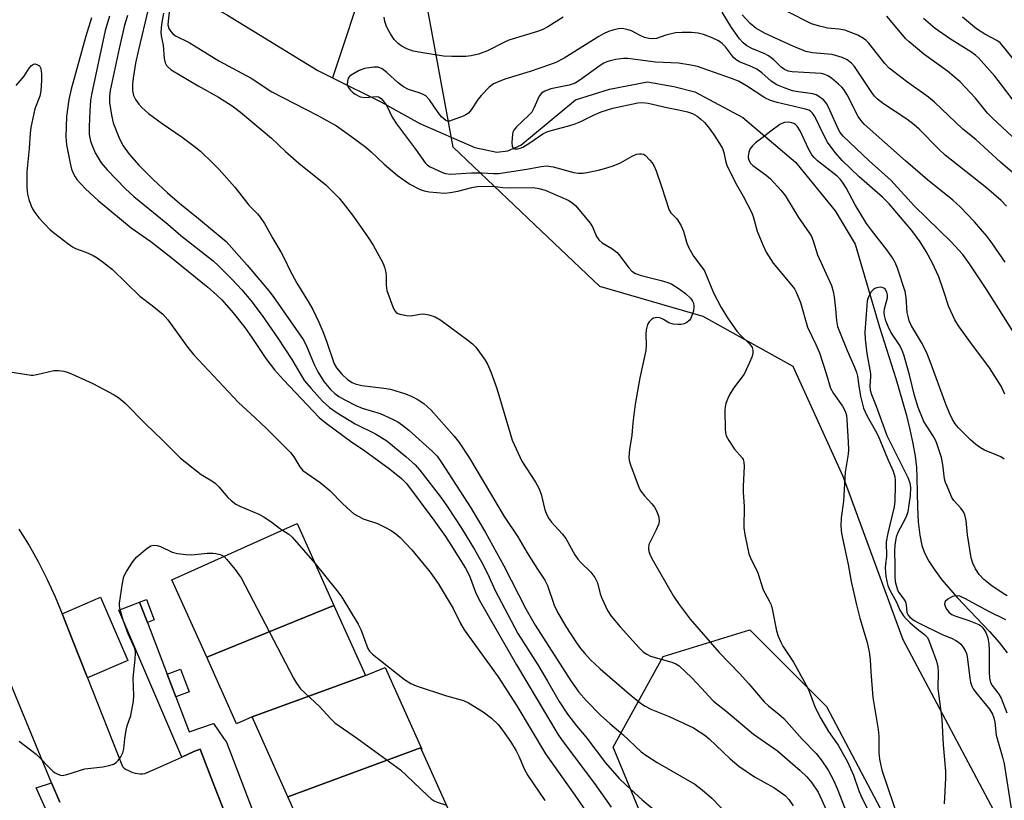
# Model space of a CAD drawing. Units: inches. Extents: x 1243769 to 1249769, y 553452 to 557453.
# Drawn here: x 1247416 to 1247666, y 554289 to 554487 of the extents above; entities that cross this region are included whole.
import ezdxf

# ---------------------------------------------------------------- set-up
doc = ezdxf.new("R2010")
doc.units = ezdxf.units.IN
doc.header["$MEASUREMENT"] = 0
for name, color, linetype in [('BLDG-Footprint', 5, 'Continuous'), ('HYDRO-Single Line Stream', 4, 'Continuous'), ('NTRL-Trees', 3, 'Continuous'), ('TRANS-Non Street Sidewalk', 7, 'Continuous'), ('TRANS-Parking Lot', 4, 'Continuous'), ('TRANS-Street Sidewalk', 7, 'Continuous'), ('Undefined', 1, 'Continuous')]:
    doc.layers.add(name, color=color, linetype=linetype)

msp = doc.modelspace()

# ---------------------------------------------------------------- linework, layer by layer
at = {"layer": 'BLDG-Footprint'}
for points, elevation in [([(1247495.96, 554338.08), (1247463.66, 554324.93), (1247454.85, 554344.54), (1247486.64, 554358.82)], 379.1), ([(1247503.95, 554320.29), (1247475.2, 554309.79), (1247471.26, 554308.02), (1247463.66, 554324.93), (1247495.96, 554338.08), (1247502.93, 554322.58)], 379.99), ([(1247518.13, 554301.6), (1247517.95, 554301.99), (1247484.29, 554289.55), (1247475.2, 554309.79), (1247503.95, 554320.29), (1247508.94, 554322.36), (1247518.25, 554301.64)], 380.34), ([(1247518.13, 554301.6), (1247526.4, 554283.19), (1247492.69, 554270.88), (1247484.29, 554289.55), (1247517.95, 554301.99)], 381.88)]:
    msp.add_lwpolyline(points, close=True, dxfattribs=dict(at, elevation=elevation))
at = {"layer": 'HYDRO-Single Line Stream'}
for points in [[(1247479.39, 554534.27), (1247496.04, 554522.27), (1247503.16, 554513.45), (1247505.1, 554505.44), (1247504.27, 554498.22), (1247495.58, 554471.94)], [(1247455.06, 554495.62), (1247468.96, 554487.77), (1247491.9, 554473.78), (1247495.58, 554471.94)], [(1247495.58, 554471.94), (1247507.88, 554465.8), (1247517.73, 554460.29), (1247531.71, 554454.24), (1247537.26, 554453.05), (1247540.05, 554453.39), (1247543.41, 554454.83), (1247557.28, 554466.34), (1247565.85, 554469.01), (1247575.52, 554470.92), (1247582.19, 554469.72), (1247587.55, 554468.35), (1247599.72, 554461.87), (1247613.12, 554450.55), (1247623.17, 554438.16), (1247628.26, 554429.74), (1247634.41, 554408.62), (1247638.55, 554395.66), (1247641.15, 554386.59), (1247642.12, 554382.68), (1247642.88, 554379.14), (1247643.43, 554375.9), (1247643.77, 554373.05), (1247643.91, 554370.56), (1247644.08, 554362.91), (1247644.26, 554359.26), (1247644.61, 554355.89), (1247645.15, 554353.29), (1247645.86, 554351.38), (1247646.96, 554349.28), (1247648.44, 554347.01), (1247650.26, 554344.59), (1247654.13, 554340.09), (1247662.32, 554331.46), (1247664.8, 554328.64), (1247666.78, 554326.03)]]:
    msp.add_lwpolyline(points, dxfattribs=at)
at = {"layer": 'NTRL-Trees'}
for points in [[(1247669.15, 554275.26, 0), (1247640.39, 554329.37, 0), (1247625.17, 554370.81, 0), (1247612.49, 554398.72, 0), (1247589.66, 554411.4, 0), (1247563.44, 554419.01, 0), (1247546.85, 554434.73, 0), (1247526.18, 554454.32, 0), (1247517.78, 554500.19, 0), (1247493.26, 554552.62, 0), (1247484.8, 554566.99, 0), (1247496.49, 554595.71, 0), (1247508.74, 554604.59, 0), (1247544.15, 554597.59, 0), (1247585.79, 554589.8, 0), (1247633.27, 554574.63, 0), (1247641.63, 554570.45, 0), (1247641.96, 554570.36, 0), (1247642.59, 554569.97, 0), (1247679.19, 554551.67, 0)], [(1247437.53, 553843.43, 0), (1247439.86, 553874.95, 0), (1247461.27, 553898.69, 0), (1247482.08, 553918.92, 0), (1247484.62, 553920.87, 0), (1247522.54, 553953.12, 0), (1247548.05, 553968.73, 0), (1247590.54, 554009.91, 0), (1247598.98, 554100.41, 0), (1247602.4, 554147.26, 0), (1247606.03, 554197.16, 0), (1247595.52, 554232.96, 0), (1247566.84, 554302.09, 0), (1247579.51, 554325.15, 0), (1247601.5, 554331.91, 0), (1247620.94, 554312.46, 0), (1247653.08, 554251.58, 0), (1247650.54, 554210.14, 0), (1247646.31, 554189.85, 0), (1247651.39, 554171.24, 0), (1247667.45, 554162.79, 0)]]:
    msp.add_polyline3d(points, dxfattribs=at)
at = {"layer": 'TRANS-Non Street Sidewalk'}
for points in [[(1247433.4, 554319.68), (1247429.51, 554329.54), (1247427.06, 554335.76), (1247426.97, 554335.99), (1247436.72, 554340.18), (1247443.64, 554324.08)], [(1247448.6, 554333.73), (1247446.61, 554338.94), (1247448.36, 554339.61), (1247450.35, 554334.4)], [(1247455.81, 554314.89), (1247453.62, 554320.62), (1247456.97, 554321.9), (1247459.17, 554316.17)]]:
    msp.add_lwpolyline(points, close=True, dxfattribs=at)
at = {"layer": 'TRANS-Parking Lot'}
for points in [[(1247416.02, 554357.41, 0), (1247418.59, 554353.27, 0), (1247420.98, 554349.03, 0), (1247423.19, 554344.69, 0), (1247425.22, 554340.27, 0), (1247426.97, 554335.99, 0), (1247427.06, 554335.76, 0), (1247429.51, 554329.54, 0), (1247433.4, 554319.68, 0), (1247442.27, 554297.19, 0), (1247442.75, 554296.81, 0), (1247443.26, 554296.47, 0), (1247443.8, 554296.17, 0), (1247444.36, 554295.92, 0), (1247444.94, 554295.71, 0), (1247445.53, 554295.56, 0), (1247446.14, 554295.45, 0), (1247446.75, 554295.4, 0), (1247447.37, 554295.39, 0), (1247447.98, 554295.44, 0), (1247450.52, 554296.57, 0), (1247457.31, 554299.61, 0), (1247460.42, 554301, 0), (1247461.96, 554301.65, 0), (1247463.36, 554298.07, 0), (1247465.84, 554291.75, 0), (1247478.7, 554259, 0)], [(1247426.35, 554288.14, 0), (1247424.31, 554293.06, 0), (1247405.89, 554337.4, 0)]]:
    msp.add_polyline3d(points, dxfattribs=at)
at = {"layer": 'TRANS-Street Sidewalk'}
for points in [[(1247478.7, 554259), (1247465.84, 554291.75), (1247463.36, 554298.07), (1247461.96, 554301.65), (1247460.42, 554301), (1247457.31, 554299.61), (1247441.4, 554336.88), (1247446.61, 554338.94), (1247448.6, 554333.73), (1247453.62, 554320.62), (1247455.81, 554314.89), (1247459.19, 554306.06), (1247465.38, 554308.13), (1247467.94, 554304.4), (1247468.66, 554303.36), (1247475.13, 554286.56)], [(1247423.49, 554284.91), (1247420.38, 554291.79), (1247424.31, 554293.06), (1247426.35, 554288.14)]]:
    msp.add_lwpolyline(points, dxfattribs=at)
at = {"layer": 'Undefined'}
for points, elevation in [([(1247448.82, 554489.28), (1247446.36, 554479.04), (1247445.61, 554475.58), (1247445.01, 554471.82), (1247444.85, 554470.38), (1247444.86, 554468.68), (1247445.12, 554467.39), (1247445.61, 554466.39), (1247446.45, 554465.19), (1247447.21, 554464.37), (1247448.87, 554462.88), (1247452.33, 554460.29), (1247457.44, 554456.87), (1247460.51, 554454.59), (1247462.07, 554453.28), (1247465.23, 554450.3), (1247466.86, 554448.63), (1247470.78, 554444.15), (1247474.37, 554439.63), (1247476.56, 554437.38), (1247477.26, 554436.55), (1247478.33, 554434.93), (1247480.45, 554431.13), (1247482.52, 554427.63), (1247483.46, 554425.85), (1247484.74, 554423.15), (1247486.53, 554419.83), (1247489.43, 554415.17), (1247490.56, 554413.15), (1247492.09, 554409.97), (1247493.15, 554407.53), (1247494.06, 554405.08), (1247495.98, 554399.38), (1247496.6, 554398.31), (1247497.94, 554396.76), (1247499.42, 554395.39), (1247500.61, 554394.62), (1247501.38, 554394.28), (1247503.05, 554393.89), (1247508.59, 554393.2), (1247510.32, 554392.9), (1247514.1, 554391.73), (1247515.76, 554391.06), (1247517.09, 554390.4), (1247518.74, 554389.32), (1247520.63, 554387.6), (1247526.49, 554381.05), (1247527.72, 554379.37), (1247530.39, 554375.43), (1247539.18, 554360.65), (1247542.63, 554355.45), (1247545.01, 554351.39), (1247547.59, 554347.24), (1247549.51, 554344.45), (1247550.14, 554343.15), (1247551.86, 554338.13), (1247552.66, 554336.37), (1247554.84, 554332.71), (1247557.49, 554328.62), (1247558.49, 554327.18), (1247559.6, 554325.86), (1247560.99, 554324.39), (1247563.51, 554322.01), (1247570.89, 554315.62), (1247573.74, 554313.3), (1247574.92, 554312.57), (1247576.42, 554311.8), (1247581.02, 554309.9), (1247585.93, 554307.66), (1247587.19, 554307), (1247588.9, 554305.95), (1247590.08, 554305.15), (1247591.18, 554304.24), (1247596.53, 554299.17), (1247598.69, 554297.31), (1247602.7, 554294.61), (1247607.59, 554291.88), (1247609.29, 554290.73), (1247610.45, 554289.83), (1247611.39, 554288.82), (1247612.51, 554287.23)], 368), ([(1247452.66, 554488.3), (1247452.2, 554485.45), (1247452.04, 554483.51), (1247452.13, 554482.55), (1247452.6, 554480.18), (1247452.88, 554476.78), (1247453.12, 554475.69), (1247453.47, 554475.04), (1247453.77, 554474.65), (1247454.67, 554473.94), (1247461.5, 554469.88), (1247466.64, 554466.96), (1247470.12, 554464.79), (1247472.28, 554463.23), (1247480.08, 554456.6), (1247483.67, 554453.23), (1247487.03, 554450.29), (1247493.93, 554444.73), (1247497.17, 554441.46), (1247498.29, 554440.15), (1247500.95, 554436.74), (1247504.63, 554431.44), (1247505.88, 554429.44), (1247508.34, 554424.97), (1247508.79, 554423.89), (1247509.1, 554422.51), (1247509.18, 554421.65), (1247509.21, 554419.33), (1247509.41, 554417.98), (1247510.92, 554413.82), (1247511.28, 554413.04), (1247511.77, 554412.41), (1247512.2, 554412.14), (1247512.7, 554411.95), (1247514.35, 554411.6), (1247515.49, 554411.56), (1247517.81, 554411.96), (1247518.68, 554412.02), (1247520.04, 554411.81), (1247521.64, 554411.29), (1247523.12, 554410.4), (1247529.96, 554405.34), (1247531.11, 554404.44), (1247531.93, 554403.61), (1247534.32, 554400.27), (1247534.89, 554399.24), (1247535.75, 554397.37), (1247537.33, 554393.08), (1247538.44, 554389.11), (1247541.2, 554380), (1247543.67, 554374.69), (1247547.12, 554369.35), (1247547.93, 554367.85), (1247548.52, 554366.26), (1247549.47, 554362.37), (1247549.99, 554361.09), (1247550.53, 554360.14), (1247551.16, 554359.24), (1247553.9, 554356.22), (1247554.81, 554355.07), (1247557.1, 554350.95), (1247557.85, 554349.79), (1247558.62, 554348.94), (1247561.11, 554346.49), (1247562.2, 554345.15), (1247562.81, 554343.78), (1247563.53, 554341.04), (1247563.93, 554339.96), (1247565.4, 554336.79), (1247566.35, 554335.33), (1247568.57, 554332.62), (1247573.45, 554327.29), (1247574.47, 554326.32), (1247575.34, 554325.71), (1247576.29, 554325.23), (1247581.73, 554323.68), (1247582.72, 554323.27), (1247583.56, 554322.72), (1247586.71, 554319.79), (1247589.35, 554316.98), (1247591.06, 554315.03), (1247592.27, 554313.83), (1247595.41, 554311.35), (1247602.47, 554305.46), (1247608.55, 554301.22), (1247614.31, 554296.18), (1247615.97, 554294.61), (1247617.27, 554293.09), (1247618.86, 554290.71), (1247623.15, 554281.25)], 366), ([(1247454.17, 554488.56), (1247453.85, 554486.28), (1247453.8, 554485.38), (1247454.01, 554484.45), (1247454.52, 554483.62), (1247455.1, 554483.05), (1247455.76, 554482.56), (1247459.25, 554480.85), (1247466.77, 554476.18), (1247474.94, 554471.84), (1247480.19, 554468.36), (1247491.71, 554462.47), (1247496.64, 554459.7), (1247500.19, 554457.23), (1247504.03, 554454.34), (1247505.37, 554453.17), (1247508.7, 554449.97), (1247512.09, 554447.14), (1247515.25, 554444.96), (1247517.82, 554443.61), (1247518.82, 554443.25), (1247520.13, 554442.96), (1247524, 554442.67), (1247525.42, 554442.79), (1247527.37, 554443.12), (1247530.94, 554444.12), (1247532.33, 554444.35), (1247536.3, 554444.42), (1247538.83, 554444.1), (1247540.86, 554444), (1247546.56, 554444.05), (1247547.96, 554443.84), (1247549.59, 554443.38), (1247555.42, 554440.89), (1247556.35, 554440.31), (1247557.35, 554439.4), (1247560.94, 554435.05), (1247561.6, 554434.07), (1247562.58, 554431.68), (1247563.19, 554430.77), (1247564.06, 554430.08), (1247566.5, 554428.61), (1247567.8, 554427.57), (1247568.55, 554426.72), (1247570.77, 554423.75), (1247571.55, 554422.9), (1247572.52, 554422.29), (1247573.89, 554421.75), (1247579.04, 554420.48), (1247580.68, 554419.97), (1247581.7, 554419.54), (1247583.35, 554418.56), (1247585.17, 554417.19), (1247586.48, 554416.03), (1247586.99, 554415.27), (1247587.19, 554414.73), (1247587.32, 554413.87), (1247587.17, 554412.72), (1247586.8, 554411.6), (1247586.44, 554410.8), (1247586.12, 554410.33), (1247585.55, 554409.84), (1247584.88, 554409.5), (1247584.08, 554409.33), (1247583.21, 554409.32), (1247582.04, 554409.43), (1247580.98, 554409.75), (1247579.6, 554410.61), (1247578.9, 554410.92), (1247578.14, 554411.07), (1247577.59, 554411.05), (1247577.06, 554410.92), (1247576.63, 554410.7), (1247575.92, 554410.03), (1247575.57, 554409.32), (1247575.21, 554407.98), (1247575.09, 554406.89), (1247575.19, 554404.13), (1247575.09, 554402.73), (1247573.57, 554395.78), (1247572.39, 554389.09), (1247571.8, 554384.42), (1247571.55, 554381.28), (1247570.99, 554377.63), (1247570.83, 554375.7), (1247570.91, 554374.87), (1247571.23, 554373.75), (1247573.46, 554367.84), (1247573.88, 554367.09), (1247574.74, 554365.91), (1247576.64, 554363.87), (1247577.29, 554363.03), (1247577.93, 554361.9), (1247578.44, 554360.44), (1247578.53, 554359.39), (1247578.36, 554358.58), (1247577.77, 554357.25), (1247576.17, 554354.21), (1247575.89, 554353.51), (1247575.79, 554352.54), (1247575.91, 554351.77), (1247576.31, 554350.68), (1247576.96, 554349.35), (1247582.11, 554340.42), (1247583.53, 554338.3), (1247586.32, 554334.58), (1247593.75, 554326.1), (1247598.89, 554320.83), (1247601.27, 554318.21), (1247605.14, 554313.63), (1247606.2, 554312.61), (1247608.86, 554310.53), (1247610.11, 554309.38), (1247614.8, 554304.16), (1247618.34, 554300.54), (1247619.64, 554298.91), (1247621.4, 554296.32), (1247622.74, 554293.79), (1247623.66, 554291.67), (1247625.58, 554286.66)], 364), ([(1247666.28, 554425.11), (1247662.93, 554430.04), (1247661.73, 554431.64), (1247658.53, 554435.39), (1247654.9, 554439.22), (1247653.03, 554440.91), (1247646.63, 554446.05), (1247641.05, 554450.87), (1247630.56, 554460.14), (1247629.67, 554461.19), (1247629.04, 554462.11), (1247626.19, 554467.59), (1247625.32, 554468.97), (1247624.85, 554469.54), (1247624.01, 554470.33), (1247622.22, 554471.79), (1247621.28, 554472.44), (1247620.54, 554472.78), (1247619.66, 554472.98), (1247612.29, 554473.43), (1247611.21, 554473.62), (1247610.28, 554474.01), (1247609.48, 554474.64), (1247607.6, 554476.47), (1247606.27, 554477.47), (1247605.27, 554478), (1247601.99, 554479.31), (1247600.71, 554480.04), (1247599.78, 554480.74), (1247598.85, 554481.83), (1247596.83, 554484.69), (1247594.52, 554488.59)], 364), ([(1247671.84, 554444.76), (1247665.16, 554450.48), (1247658.82, 554456.25), (1247655.53, 554458.88), (1247648.37, 554465.77), (1247646.82, 554466.99), (1247641.28, 554470.94), (1247636.88, 554474.33), (1247635.8, 554475.5), (1247631.7, 554480.66), (1247630.94, 554481.46), (1247630.38, 554481.91), (1247628.93, 554482.69), (1247625.65, 554483.97), (1247624.06, 554484.26), (1247621.18, 554484.46), (1247619.17, 554484.97), (1247617.18, 554485.63), (1247611.11, 554488.64)], 368), ([(1247434.43, 554487.16), (1247432.95, 554482.44), (1247429.25, 554469.06), (1247428.65, 554466.43), (1247428.04, 554462.11), (1247427.87, 554456.94), (1247428.11, 554454.94), (1247429.06, 554449.82), (1247429.37, 554448.71), (1247429.77, 554447.71), (1247430.26, 554446.76), (1247430.74, 554446.08), (1247432.86, 554443.78), (1247436.08, 554440.77), (1247444.53, 554433.88), (1247449.48, 554430.36), (1247454.15, 554426.79), (1247463.92, 554418.77), (1247466.13, 554416.87), (1247467.5, 554415.57), (1247470.4, 554412.29), (1247473.36, 554408.58), (1247475.13, 554406.07), (1247478.71, 554400.7), (1247480.88, 554397.81), (1247483.13, 554395.26), (1247492.2, 554385.78), (1247493.97, 554384.32), (1247500.15, 554379.71), (1247503.8, 554377.27), (1247510.09, 554372.71), (1247513.09, 554370.31), (1247514.37, 554368.98), (1247521.32, 554359.68), (1247524.27, 554355.53), (1247525.64, 554353.48), (1247529.3, 554347.57), (1247530.37, 554345.56), (1247531.87, 554341.46), (1247532.81, 554339.47), (1247542.25, 554323.05), (1247552.78, 554305.44), (1247553.9, 554303.82), (1247562.06, 554292.89), (1247566.34, 554286.9)], 374), ([(1247438.99, 554487.51), (1247437.93, 554483.94), (1247434.41, 554467.64), (1247434.2, 554466.12), (1247433.99, 554463.5), (1247433.82, 554459.49), (1247433.86, 554457.51), (1247434.19, 554455.83), (1247434.57, 554454.75), (1247435.38, 554452.9), (1247436.08, 554451.6), (1247436.88, 554450.36), (1247438.36, 554448.6), (1247443.07, 554443.72), (1247445.18, 554441.81), (1247453.77, 554434.76), (1247457.12, 554431.9), (1247465.34, 554425.49), (1247466.68, 554424.24), (1247470.16, 554420.73), (1247472.58, 554418.16), (1247474.86, 554415.46), (1247477.77, 554411.59), (1247481.73, 554405.84), (1247485.3, 554400.44), (1247487.43, 554396.71), (1247488.5, 554395.08), (1247490.15, 554393.09), (1247493.02, 554389.91), (1247494.85, 554388.26), (1247496.78, 554386.92), (1247501.31, 554384.18), (1247506.53, 554381.57), (1247509.36, 554379.82), (1247514.23, 554375.84), (1247516.57, 554373.71), (1247517.78, 554372.41), (1247523.21, 554365.28), (1247524.76, 554363.13), (1247528.3, 554357.71), (1247531.63, 554352.26), (1247533.41, 554349.17), (1247534.97, 554346.05), (1247536.8, 554342.06), (1247542.65, 554331), (1247543.96, 554328.84), (1247547.74, 554322.99), (1247550.19, 554318.91), (1247553.14, 554313.68), (1247555.21, 554310.49), (1247557.49, 554307.55), (1247559.86, 554304.72), (1247564.9, 554298.19), (1247568.37, 554294.22), (1247570.05, 554292.58), (1247574.21, 554288.77), (1247578.67, 554285.07)], 372), ([(1247443.58, 554487.73), (1247442.83, 554485.23), (1247441.44, 554479.38), (1247439.16, 554468.69), (1247438.96, 554467.14), (1247438.99, 554465.61), (1247439.49, 554462.44), (1247439.95, 554460.45), (1247441.55, 554456.47), (1247442.47, 554454.69), (1247443.99, 554452.54), (1247446.46, 554449.79), (1247450.09, 554446.12), (1247453.75, 554442.76), (1247456.77, 554440.15), (1247461.62, 554436.24), (1247468.56, 554430.38), (1247473.95, 554424.37), (1247479.44, 554417.89), (1247480.56, 554416.4), (1247488.11, 554405.56), (1247488.89, 554404.1), (1247490.97, 554399.16), (1247491.84, 554397.36), (1247493.37, 554394.88), (1247495.08, 554392.84), (1247496.17, 554391.82), (1247497.17, 554391.07), (1247498.7, 554390.19), (1247501.51, 554388.77), (1247503.08, 554388.12), (1247507.72, 554386.73), (1247510.65, 554385.44), (1247512.2, 554384.63), (1247513.38, 554383.81), (1247514.94, 554382.52), (1247520.94, 554377.13), (1247522.14, 554375.94), (1247523.28, 554374.33), (1247530.67, 554362.82), (1247534.42, 554356.57), (1247539.08, 554348.1), (1247544.69, 554337.25), (1247547.01, 554333.09), (1247556.1, 554318.93), (1247557.05, 554317.53), (1247558.14, 554316.11), (1247560.05, 554313.84), (1247563.58, 554310.24), (1247565.95, 554308.11), (1247569.26, 554305.32), (1247573.91, 554300.92), (1247575.33, 554299.94), (1247578.01, 554298.24), (1247587.55, 554292.74), (1247589.42, 554291.31), (1247591.88, 554289.2), (1247598.25, 554282.5)], 370), ([(1247554.11, 554487.25), (1247550.23, 554484.83), (1247548.93, 554484.14), (1247547.6, 554483.66), (1247540.37, 554481.45), (1247539.05, 554480.85), (1247534.96, 554478.76), (1247532.68, 554477.9), (1247530.79, 554477.51), (1247529.41, 554477.34), (1247525.85, 554477.31), (1247523.78, 554477.39), (1247518.51, 554478.21), (1247516.02, 554478.69), (1247514.45, 554479.22), (1247513.04, 554479.99), (1247512.27, 554480.61), (1247511.28, 554481.66), (1247510.31, 554483.03), (1247509.6, 554484.23), (1247509.18, 554485.18), (1247508.87, 554486.21), (1247508.7, 554487.3)], 364), ([(1247666.67, 554439.32), (1247665.28, 554440.79), (1247661.56, 554443.96), (1247651.09, 554452.32), (1247649.5, 554453.82), (1247644.47, 554458.86), (1247643.19, 554460.02), (1247641.37, 554461.4), (1247635.42, 554465.32), (1247633.91, 554466.51), (1247633.16, 554467.29), (1247632.48, 554468.19), (1247628.03, 554474.79), (1247627.28, 554475.63), (1247626.22, 554476.48), (1247624.91, 554477.07), (1247622.36, 554477.8), (1247617.41, 554478.27), (1247615.72, 554478.61), (1247612.22, 554480), (1247605.24, 554483.19), (1247603.01, 554484.5), (1247601.55, 554485.7), (1247599.52, 554487.88)], 366), ([(1247670.72, 554454.56), (1247662.97, 554461.74), (1247661.84, 554462.98), (1247658.81, 554466.77), (1247654.92, 554470.88), (1247651.67, 554473.6), (1247645.65, 554477.91), (1247641.92, 554481.01), (1247641.09, 554481.82), (1247639.71, 554483.36), (1247636.24, 554487.51)], 370), ([(1247668.3, 554466.27), (1247665.39, 554470.13), (1247663.65, 554472.32), (1247659.52, 554476.98), (1247658.79, 554477.64), (1247657.62, 554478.49), (1247652.19, 554481.87), (1247648.58, 554484.4), (1247645.55, 554486.98)], 372), ([(1247670.33, 554474.2), (1247665.99, 554479.68), (1247665.03, 554480.75), (1247664.21, 554481.34), (1247661.11, 554482.99), (1247659.03, 554484.36), (1247655.5, 554487.29)], 374), ([(1247668.98, 554406.48), (1247661.47, 554418.41), (1247657.28, 554424.75), (1247655.54, 554427.1), (1247652.63, 554430.33), (1247643.33, 554439.32), (1247637.26, 554445.97), (1247631.8, 554450.84), (1247625.17, 554457.14), (1247624.46, 554458), (1247623.91, 554458.97), (1247621.83, 554463.73), (1247621.05, 554465.28), (1247620.74, 554465.75), (1247620.16, 554466.36), (1247618.8, 554467.35), (1247618.3, 554467.6), (1247617.48, 554467.83), (1247613.73, 554468.33), (1247612.32, 554468.6), (1247610.44, 554469.25), (1247608.36, 554470.15), (1247606.94, 554471.05), (1247604.59, 554473.15), (1247603.28, 554474.1), (1247602.04, 554474.73), (1247598.84, 554476), (1247598.06, 554476.44), (1247597.39, 554477.1), (1247595.32, 554479.8), (1247594.47, 554480.58), (1247593.54, 554481.26), (1247591.96, 554482.02), (1247589.78, 554482.87), (1247588.37, 554483.21), (1247586.66, 554483.44), (1247584.37, 554483.44), (1247582.67, 554483.28), (1247580.2, 554482.7), (1247577.85, 554481.91), (1247576.75, 554481.76), (1247575.91, 554481.84), (1247574.79, 554482.17), (1247573.7, 554482.62), (1247571.44, 554483.79), (1247570.63, 554484.09), (1247569.52, 554484.35), (1247568.96, 554484.4), (1247568.12, 554484.32), (1247566.74, 554483.99), (1247565.65, 554483.64), (1247564.4, 554483.08), (1247563.17, 554482.41), (1247554.4, 554476.92), (1247552.31, 554475.79), (1247550.7, 554475.16), (1247545.76, 554473.47), (1247539.35, 554471.56), (1247537.46, 554470.84), (1247536.43, 554470.36), (1247535.31, 554469.5), (1247533.31, 554467.45), (1247532.59, 554466.53), (1247530.82, 554463.82), (1247530.07, 554462.95), (1247529.43, 554462.51), (1247528.72, 554462.16), (1247525.32, 554460.91), (1247524.77, 554460.92), (1247524.31, 554461.11), (1247523.26, 554462), (1247522.39, 554463.12), (1247520.18, 554466.36), (1247519.24, 554467.3), (1247518.56, 554467.7), (1247517.58, 554468.11), (1247514.85, 554468.96), (1247513.61, 554469.62), (1247512.23, 554470.64), (1247509.36, 554473.29), (1247508.21, 554474.18), (1247507.21, 554474.58), (1247506.05, 554474.61), (1247503.69, 554474.26), (1247502.33, 554473.75), (1247500.33, 554472.58), (1247499.91, 554472.23), (1247499.58, 554471.83), (1247499.36, 554471.09), (1247499.35, 554470.28), (1247499.57, 554469.5), (1247500.03, 554468.82), (1247500.66, 554468.24), (1247501.37, 554467.73), (1247502.63, 554467.09), (1247503.87, 554466.94), (1247506.76, 554467.17), (1247507.28, 554467.07), (1247507.94, 554466.63), (1247508.7, 554465.77), (1247509.37, 554464.81), (1247510.76, 554461.92), (1247511.84, 554460.21), (1247516.64, 554453.77), (1247519.08, 554450.35), (1247519.68, 554449.79), (1247520.36, 554449.37), (1247523.54, 554447.91), (1247524.23, 554447.66), (1247525.51, 554447.49), (1247530.89, 554447.78), (1247533.54, 554447.78), (1247536.48, 554447.61), (1247537.75, 554447.62), (1247544.87, 554448.74), (1247548.55, 554449.43), (1247549.91, 554449.55), (1247551.58, 554449.34), (1247556.83, 554447.87), (1247557.9, 554447.73), (1247559.22, 554447.73), (1247560.6, 554447.94), (1247563.06, 554448.49), (1247565.17, 554449.05), (1247566.81, 554449.59), (1247568.69, 554450.36), (1247571.68, 554452.05), (1247572.71, 554452.5), (1247573.49, 554452.63), (1247574.01, 554452.62), (1247574.5, 554452.51), (1247574.95, 554452.25), (1247576.15, 554451.05), (1247576.68, 554450.37), (1247577.13, 554449.64), (1247577.7, 554448.28), (1247579.07, 554444.37), (1247581.05, 554438.37), (1247581.46, 554437.67), (1247582.96, 554436.18), (1247583.96, 554434.52), (1247584.66, 554433), (1247585.4, 554430.22), (1247585.97, 554428.91), (1247587.23, 554426.65), (1247589.32, 554423.87), (1247589.96, 554422.91), (1247592.32, 554417.41), (1247594.19, 554413.64), (1247595.99, 554410.77), (1247598.2, 554407.67), (1247599.13, 554406.64), (1247601.54, 554404.36), (1247602.11, 554403.53), (1247602.27, 554402.86), (1247602.23, 554401.88), (1247602.02, 554401.06), (1247601.46, 554399.68), (1247600.05, 554396.71), (1247597.36, 554393.21), (1247596.47, 554391.69), (1247595.82, 554390.37), (1247595.39, 554389.3), (1247595.22, 554388.45), (1247595.18, 554387.57), (1247595.24, 554382.81), (1247595.31, 554381.94), (1247595.52, 554381.11), (1247596.17, 554379.88), (1247597.58, 554377.73), (1247599.54, 554375.5), (1247599.78, 554375.08), (1247600, 554374.4), (1247600.06, 554373.28), (1247599.78, 554368.33), (1247599.81, 554366.85), (1247600.1, 554363.14), (1247599.97, 554357.79), (1247600.21, 554356.07), (1247601.28, 554351.15), (1247601.77, 554349.91), (1247603.47, 554346.61), (1247604.93, 554342.03), (1247606.43, 554339.25), (1247606.9, 554338.22), (1247607.27, 554336.82), (1247608.27, 554331.64), (1247608.69, 554330.29), (1247609.33, 554328.72), (1247609.87, 554327.75), (1247612.56, 554323.69), (1247615.84, 554317.89), (1247616.36, 554316.76), (1247618.07, 554312.19), (1247619.5, 554309.37), (1247621.5, 554306.12), (1247623.94, 554302.63), (1247626.27, 554298.43), (1247627.78, 554295.01), (1247629.09, 554291.32), (1247629.88, 554289.45), (1247636.13, 554277.07)], 362), ([(1247666.26, 554391.7), (1247665.28, 554393.7), (1247662.33, 554398.35), (1247657.58, 554404.66), (1247654.44, 554409.04), (1247653.55, 554410.53), (1247651.99, 554413.84), (1247650.67, 554418), (1247649.43, 554421.46), (1247647.75, 554425.05), (1247646.25, 554427.89), (1247644.72, 554430.34), (1247642.65, 554433.14), (1247636.85, 554439.97), (1247635.16, 554441.64), (1247629.27, 554446.75), (1247624.98, 554450.97), (1247623.28, 554452.85), (1247621.86, 554454.64), (1247621.22, 554455.58), (1247620.29, 554457.32), (1247618.03, 554462.08), (1247617.44, 554462.98), (1247616.92, 554463.45), (1247616.48, 554463.69), (1247615.67, 554463.96), (1247608.43, 554465.63), (1247606.79, 554466.13), (1247605.28, 554466.87), (1247600.67, 554469.89), (1247598.67, 554471.02), (1247596.81, 554471.76), (1247588.22, 554474.74), (1247586.57, 554475.12), (1247583.41, 554475.6), (1247577.59, 554475.88), (1247570.58, 554476.81), (1247569.45, 554476.78), (1247567.46, 554476.51), (1247566.05, 554476.24), (1247565.22, 554475.98), (1247564.44, 554475.61), (1247563.49, 554475.01), (1247558.39, 554471.31), (1247557.18, 554470.56), (1247555.63, 554470.05), (1247550.98, 554469.07), (1247549.47, 554468.51), (1247548.64, 554467.99), (1247548.04, 554467.28), (1247547.66, 554466.53), (1247546.71, 554464.17), (1247546.15, 554463.2), (1247545.35, 554462.33), (1247542.28, 554459.45), (1247541.59, 554458.59), (1247541.37, 554458.11), (1247541.25, 554457.61), (1247541.14, 554455.48), (1247541.22, 554454.47), (1247541.4, 554454.11), (1247541.54, 554454.01), (1247541.9, 554453.9), (1247542.52, 554453.9), (1247543.19, 554454.04), (1247543.92, 554454.33), (1247545.71, 554455.44), (1247548.94, 554457.72), (1247549.96, 554458.23), (1247551.06, 554458.58), (1247555.27, 554459.64), (1247556.88, 554460.15), (1247558.6, 554460.86), (1247561.79, 554462.46), (1247563.78, 554463.3), (1247566.75, 554464.23), (1247573.09, 554465.53), (1247574.25, 554465.61), (1247575.69, 554465.48), (1247580.47, 554464.38), (1247583.85, 554463.73), (1247585.71, 554463.26), (1247586.93, 554462.82), (1247588.11, 554462.18), (1247588.99, 554461.53), (1247590, 554460.56), (1247590.91, 554459.47), (1247592.26, 554457.6), (1247593.83, 554455.24), (1247594.53, 554453.98), (1247594.92, 554452.94), (1247595.44, 554450.5), (1247595.69, 554449.73), (1247597.9, 554445.25), (1247599.82, 554441.92), (1247601.95, 554437.79), (1247602.35, 554436.72), (1247603.37, 554433.02), (1247604.83, 554429.56), (1247605.69, 554427.72), (1247607.4, 554424.91), (1247612.19, 554419.22), (1247612.8, 554418.35), (1247613.35, 554417.33), (1247614.37, 554414.95), (1247616.1, 554408.67), (1247618.27, 554404.29), (1247619.17, 554402.15), (1247620.91, 554396.93), (1247621.97, 554393.19), (1247622.72, 554391.87), (1247625.05, 554388.59), (1247625.46, 554387.84), (1247625.77, 554387.06), (1247626, 554386.25), (1247626.14, 554385.12), (1247626.5, 554379.51), (1247626.55, 554377.58), (1247626.44, 554376.42), (1247625.69, 554371.84), (1247625.25, 554364.56), (1247624.65, 554360.33), (1247624.58, 554358.27), (1247624.81, 554356.33), (1247626.45, 554348.44), (1247627.26, 554344.13), (1247628.55, 554338.25), (1247629.42, 554334.85), (1247631.25, 554328.64), (1247631.8, 554326.34), (1247632.03, 554324.4), (1247632.19, 554321.2), (1247632.73, 554314.75), (1247634.09, 554306.63), (1247634.21, 554304.95), (1247634.27, 554300.75), (1247634.44, 554299.09), (1247634.72, 554297.44), (1247635.11, 554296), (1247639.35, 554283.64)], 360), ([(1247415.28, 554469.97), (1247417.34, 554472.36), (1247418.64, 554474.34), (1247419.16, 554475), (1247419.69, 554475.37), (1247420.11, 554475.44), (1247420.57, 554475.32), (1247421.2, 554474.91), (1247421.56, 554474.27), (1247421.75, 554472.92), (1247421.75, 554471.19), (1247421.59, 554468.61), (1247421.27, 554467.26), (1247420.02, 554464.07), (1247419.04, 554459.27), (1247418.84, 554457.85), (1247418.6, 554453.95), (1247418.03, 554448.09), (1247418.05, 554444.1), (1247418.2, 554442.41), (1247418.55, 554441.03), (1247419.08, 554439.42), (1247419.44, 554438.66), (1247420.05, 554437.71), (1247421.09, 554436.36), (1247422.48, 554434.84), (1247423.94, 554433.39), (1247425.09, 554432.44), (1247428.38, 554429.88), (1247429.6, 554429.03), (1247430.35, 554428.65), (1247432.98, 554427.65), (1247434.86, 554426.8), (1247435.86, 554426.21), (1247437.48, 554425.04), (1247439.72, 554423.25), (1247446.67, 554416.55), (1247449.85, 554414.19), (1247452.51, 554411.96), (1247453.77, 554410.5), (1247458.88, 554403.51), (1247460.32, 554401.74), (1247471.73, 554389.54), (1247475.96, 554385.7), (1247478.87, 554382.92), (1247484.89, 554376.85), (1247485.8, 554375.78), (1247487.32, 554373.21), (1247488.08, 554372.34), (1247492.45, 554369.22), (1247494.94, 554367.26), (1247498.16, 554363.93), (1247500.12, 554362.08), (1247501.04, 554361.33), (1247502.06, 554360.73), (1247503.4, 554360.08), (1247507.02, 554358.83), (1247508.89, 554357.96), (1247510.44, 554357.12), (1247511.64, 554356.27), (1247512.75, 554355.32), (1247515.7, 554352.15), (1247520.39, 554346.5), (1247522.41, 554343.67), (1247526.2, 554337.33), (1247528.06, 554333.51), (1247529.02, 554331.85), (1247537.65, 554319.96), (1247542.34, 554312.62), (1247549.63, 554300.43), (1247557.11, 554289.92), (1247564.82, 554278.72)], 376), ([(1247666.09, 554375.14), (1247665.22, 554375.74), (1247664.21, 554376.21), (1247661.04, 554377.46), (1247660.03, 554378.04), (1247658.84, 554378.88), (1247657.53, 554380.09), (1247654.38, 554383.25), (1247653.63, 554384.16), (1247652.87, 554385.37), (1247652.18, 554386.84), (1247651.25, 554389.17), (1247647.31, 554399.93), (1247646.44, 554402.14), (1247645.07, 554404.77), (1247642.55, 554409), (1247641.98, 554410.28), (1247641.65, 554411.36), (1247641.45, 554412.39), (1247641.17, 554416.26), (1247640.91, 554417.7), (1247638.99, 554423.6), (1247638.36, 554425.07), (1247637.71, 554426.25), (1247636.31, 554428.28), (1247632.36, 554433.28), (1247631.15, 554434.96), (1247628.2, 554439.67), (1247625.98, 554443.98), (1247625.04, 554445.46), (1247624.48, 554446.13), (1247623.64, 554446.94), (1247618.68, 554450.87), (1247617.84, 554451.68), (1247617.27, 554452.35), (1247616.37, 554453.92), (1247614.27, 554458.43), (1247613.54, 554459.63), (1247613.06, 554460.1), (1247612.65, 554460.34), (1247612.15, 554460.53), (1247611.36, 554460.67), (1247610.33, 554460.57), (1247609.61, 554460.33), (1247609.11, 554460.06), (1247606.8, 554458.41), (1247604.51, 554456.56), (1247602.92, 554455.4), (1247602.15, 554454.67), (1247601.52, 554453.84), (1247601.21, 554453.07), (1247601.07, 554451.92), (1247601.18, 554451.2), (1247601.66, 554450.29), (1247602.25, 554449.68), (1247605.64, 554447.24), (1247606.76, 554446.26), (1247609.39, 554443.44), (1247610.44, 554442.06), (1247613.82, 554436.51), (1247616.54, 554432.61), (1247617.12, 554431.63), (1247617.57, 554430.57), (1247618.72, 554426.97), (1247622.22, 554419.25), (1247622.68, 554417.72), (1247622.94, 554416.39), (1247623.28, 554413.3), (1247623.49, 554410.38), (1247623.78, 554408.8), (1247624.22, 554407.52), (1247626.17, 554402.74), (1247628.07, 554398.54), (1247628.57, 554397.24), (1247628.8, 554396.25), (1247629.14, 554393.75), (1247629.62, 554391.19), (1247629.98, 554389.5), (1247630.38, 554388.1), (1247631.2, 554386.24), (1247633.4, 554382.37), (1247634.05, 554381.09), (1247636.41, 554375.38), (1247637.86, 554372.16), (1247638.33, 554370.66), (1247638.42, 554369.84), (1247638.42, 554368.66), (1247638.28, 554364.53), (1247638.16, 554363.12), (1247636.52, 554356.44), (1247636.1, 554354.17), (1247636.19, 554350.49), (1247635.92, 554348.67), (1247635.86, 554347.55), (1247636, 554345.48), (1247636.24, 554344.16), (1247636.57, 554343.11), (1247637.05, 554341.99), (1247638.7, 554338.92), (1247639.58, 554336.92), (1247640.48, 554335.46), (1247641.17, 554334.65), (1247642.1, 554333.74), (1247643.97, 554332.12), (1247645.86, 554330.7), (1247646.57, 554329.92), (1247646.96, 554329.17), (1247647.48, 554327.8), (1247648.88, 554323.93), (1247649.26, 554322.54), (1247649.34, 554321.15), (1247649.25, 554316.97), (1247650.27, 554309.2), (1247650.6, 554302.68), (1247651.16, 554296.01), (1247651.16, 554294.24), (1247650.84, 554287.74)], 358), ([(1247666.79, 554340.51), (1247665.8, 554341.08), (1247662.91, 554343.05), (1247660.92, 554344.68), (1247659.73, 554345.95), (1247658.81, 554347.35), (1247658.09, 554348.81), (1247657.7, 554350.16), (1247656.76, 554356.02), (1247656.37, 554359.63), (1247656.06, 554361.02), (1247655.7, 554361.79), (1247655.06, 554362.75), (1247653.31, 554364.73), (1247652.79, 554365.43), (1247651.57, 554368.29), (1247651.18, 554369.3), (1247650.94, 554370.22), (1247650.45, 554373.84), (1247650.13, 554375.58), (1247648.95, 554379.18), (1247648.62, 554379.97), (1247647.96, 554381.19), (1247645.68, 554384.76), (1247644.24, 554388.29), (1247643.26, 554391.37), (1247642.04, 554396.58), (1247640.56, 554401.63), (1247640.08, 554403), (1247639.41, 554404.29), (1247637.3, 554407.39), (1247636.69, 554408.62), (1247636.05, 554410.29), (1247635.69, 554411.62), (1247635.61, 554412.43), (1247635.72, 554413.29), (1247636.44, 554416.07), (1247636.45, 554416.83), (1247636.3, 554417.51), (1247635.83, 554418.29), (1247635.5, 554418.58), (1247635.08, 554418.75), (1247634.57, 554418.77), (1247633.77, 554418.62), (1247633.25, 554418.44), (1247632.79, 554418.17), (1247632.27, 554417.59), (1247631.86, 554416.87), (1247631.53, 554416.11), (1247631.3, 554415.3), (1247631.17, 554414.14), (1247630.73, 554407.36), (1247630.8, 554405.65), (1247631.19, 554401.96), (1247632.1, 554396.92), (1247632.13, 554396.04), (1247632, 554393.74), (1247632.07, 554392.68), (1247632.37, 554391.61), (1247633.55, 554388.61), (1247636.25, 554381.14), (1247641.57, 554370.5), (1247642.1, 554369.14), (1247642.29, 554368.02), (1247642.17, 554365.96), (1247641.81, 554363), (1247641.6, 554361.84), (1247641.26, 554360.83), (1247640.83, 554359.85), (1247639.05, 554356.6), (1247638.68, 554355.4), (1247638.34, 554353.47), (1247638.2, 554351.78), (1247638.33, 554348.42), (1247638.28, 554345.47), (1247638.4, 554344.19), (1247638.69, 554342.86), (1247638.94, 554342.05), (1247639.24, 554341.42), (1247640.56, 554339.67), (1247640.98, 554338.96), (1247641.17, 554338.21), (1247641.38, 554336.3), (1247641.68, 554335.61), (1247642.14, 554335.07), (1247643.19, 554334.27), (1247644.61, 554333.46), (1247650.17, 554330.82), (1247652.82, 554329.69), (1247653.77, 554329.19), (1247654.43, 554328.76), (1247655.03, 554328.23), (1247655.56, 554327.59), (1247656.17, 554326.65), (1247656.48, 554325.91), (1247656.69, 554325.14), (1247657.34, 554319.62), (1247657.54, 554318.61), (1247657.87, 554317.62), (1247658.2, 554316.92), (1247658.84, 554316), (1247662.36, 554311.77), (1247663.08, 554310.54), (1247663.46, 554309.54), (1247663.66, 554308.47), (1247664.06, 554305.14), (1247665.67, 554299.61), (1247666.07, 554297.94), (1247667.85, 554286.54)], 356), ([(1247408.81, 554398.12), (1247419.07, 554396.52), (1247419.65, 554396.51), (1247420.52, 554396.63), (1247424.88, 554397.65), (1247426.01, 554397.67), (1247427.41, 554397.48), (1247428.23, 554397.26), (1247429.34, 554396.83), (1247434.77, 554394.4), (1247440.16, 554391.53), (1247441.35, 554390.74), (1247442.86, 554389.44), (1247448.09, 554384.1), (1247452.45, 554379.99), (1247457, 554375.45), (1247462.26, 554371.27), (1247464.97, 554369.67), (1247465.79, 554369.11), (1247466.77, 554368.14), (1247469.05, 554365.47), (1247469.9, 554364.67), (1247471.09, 554363.8), (1247472.1, 554363.22), (1247476.89, 554361.22), (1247478.17, 554360.59), (1247480.29, 554359.14), (1247482.14, 554357.67), (1247482.92, 554357.15)], 378), ([(1247482.92, 554357.15), (1247484.52, 554356.17), (1247485.39, 554355.42), (1247491.13, 554348.83)], 378), ([(1247416.03, 554303.69), (1247420.34, 554300.36), (1247424.71, 554295.92), (1247425.16, 554295.59), (1247425.84, 554295.24), (1247426.56, 554295.03), (1247427.06, 554294.97), (1247428.2, 554295.16), (1247432.77, 554296.6), (1247437.3, 554297.18), (1247438.94, 554297.5), (1247439.99, 554297.81), (1247440.67, 554298.21), (1247441.22, 554298.78), (1247441.86, 554299.68), (1247442.36, 554300.65), (1247442.59, 554301.72), (1247442.85, 554304.22), (1247443.21, 554306.47), (1247443.49, 554307.56), (1247444.43, 554310.17), (1247445.1, 554313.78), (1247445.16, 554315.22), (1247444.99, 554319.59), (1247445.53, 554324.47), (1247445.61, 554325.95), (1247445.56, 554326.52), (1247445.32, 554327.35), (1247443.73, 554330.85), (1247442.46, 554334.36), (1247441.63, 554337.27), (1247441.51, 554338.1), (1247441.51, 554338.68), (1247442.29, 554343.69), (1247442.67, 554345.43), (1247443.28, 554346.7), (1247445.02, 554349.3), (1247445.95, 554350.37), (1247448.56, 554352.62), (1247449.48, 554353.2), (1247450.25, 554353.35), (1247451.07, 554353.27), (1247451.9, 554353.05), (1247454.92, 554351.6), (1247456.25, 554351.22), (1247458.48, 554350.97), (1247459.87, 554350.93), (1247463.82, 554351.32), (1247465.19, 554351.37), (1247466, 554351.28), (1247467.05, 554351.03), (1247467.54, 554350.84), (1247468.08, 554350.48)], 380), ([(1247468.08, 554350.48), (1247468.81, 554349.75), (1247470.86, 554347.21), (1247471.94, 554345.79), (1247472.42, 554345.04), (1247485.68, 554319.63), (1247486.44, 554318.35), (1247487.5, 554316.92), (1247492.3, 554312.44), (1247495.18, 554309.29), (1247496.22, 554308.33), (1247501.67, 554304.53), (1247512.84, 554296.36), (1247514.4, 554294.98), (1247519.76, 554289.79), (1247520.65, 554289.01), (1247521.38, 554288.53), (1247522.17, 554288.15), (1247524.5, 554287.43)], 380), ([(1247666.5, 554334.41), (1247662.16, 554336.54), (1247656.08, 554339.86), (1247654.76, 554340.39), (1247653.7, 554340.55), (1247652.95, 554340.35), (1247651.76, 554339.7), (1247651.06, 554339.04), (1247650.97, 554338.85), (1247650.95, 554338.39), (1247651.08, 554337.89), (1247651.44, 554337.13), (1247652.12, 554336.26), (1247652.77, 554335.81), (1247653.51, 554335.46), (1247657.12, 554334.28), (1247659.59, 554333.27), (1247660.07, 554332.96), (1247660.47, 554332.59), (1247660.97, 554331.93), (1247661.4, 554331.21), (1247661.87, 554329.9), (1247662.15, 554328.3), (1247662.23, 554326.73), (1247662.24, 554321.31), (1247662.37, 554319.61), (1247662.6, 554318.54), (1247663.04, 554317.76), (1247664.73, 554315.59), (1247665.29, 554314.6), (1247666.72, 554310.88)], 354)]:
    msp.add_lwpolyline(points, dxfattribs=dict(at, elevation=elevation))
msp.add_polyline3d([(1247491.13, 554348.83, 378), (1247496.72, 554341.9, 378), (1247497.93, 554340.21, 378), (1247502.14, 554333.3, 378), (1247502.77, 554331.95, 378), (1247504.56, 554327.19, 378), (1247504.96, 554326.5, 378), (1247505.7, 554325.72, 378), (1247513.82, 554319.33, 378), (1247515.48, 554318.24, 378), (1247516.83, 554317.69, 378), (1247524.48, 554315.19, 378), (1247528.85, 554313.99, 378), (1247530.14, 554313.41, 378), (1247533.85, 554311.05, 378), (1247535.95, 554309.5, 378), (1247537.63, 554307.87, 378), (1247538.75, 554306.48, 378), (1247540.74, 554303.57, 378), (1247542.21, 554301.16, 378), (1247542.89, 554299.85, 378), (1247544.34, 554296.44, 378), (1247545.17, 554294.97, 378), (1247549.44, 554288.63, 378)], dxfattribs=at)

doc.saveas('drawing.dxf')
